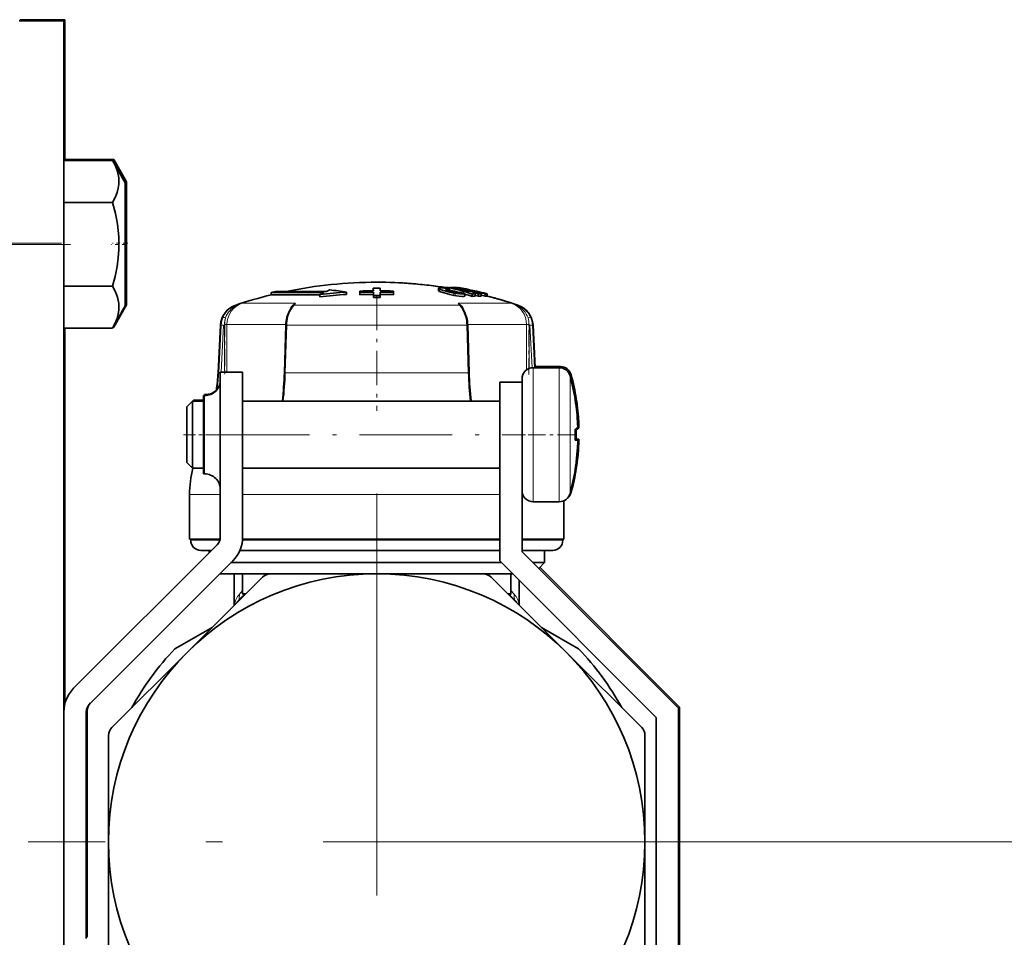
# Model space of a CAD drawing. Extents: x 0 to 420, y 0 to 297.
# Drawn here: x 340 to 370, y 183 to 211 of the extents above; entities that cross this region are included whole.
import ezdxf

# ---------------------------------------------------------------- set-up
doc = ezdxf.new("R2010")
doc.units = 0
doc.linetypes.add('DASHDOT', pattern=[18.5, 12, -3, 0.5, -3])

msp = doc.modelspace()

# ---------------------------------------------------------------- linework, layer by layer
at = {"color": 7, "lineweight": 35}
for p, q in [((340.481018, 210.805542), (341.814331, 210.805542)), ((340.514343, 210.838882), (341.847687, 210.838882)), ((340.514343, 210.805695), (340.514343, 210.838882)), ((341.814331, 139.912155), (341.814331, 210.805542)), ((341.847687, 206.637268), (341.847687, 210.838882)), ((341.814331, 206.637131), (341.814331, 205.848083)), ((341.814331, 206.637131), (343.269379, 206.637131)), ((341.847687, 206.670471), (341.847687, 206.637268)), ((341.847687, 206.670471), (343.302734, 206.670471)), ((343.647675, 205.968613), (343.269379, 206.637131)), ((343.681, 206.001953), (343.302734, 206.670471)), ((343.647675, 202.301941), (343.647675, 205.968613)), ((343.681, 202.335281), (343.681, 206.001953)), ((341.814331, 205.3862), (343.269379, 205.3862)), ((341.814331, 202.884354), (343.269379, 202.884354)), ((347.997681, 202.696716), (348.131012, 202.728241)), ((349.572662, 202.696716), (347.997681, 202.696716)), ((347.997681, 202.696716), (347.997681, 202.628113)), ((348.131012, 202.728241), (349.639343, 202.728241)), ((349.451904, 202.63591), (349.451904, 202.566986)), ((350.246185, 202.712646), (350.246185, 202.644135)), ((350.647064, 202.698593), (350.645386, 202.742233)), ((350.645386, 202.742233), (350.645386, 202.677216)), ((350.647064, 202.633575), (350.645386, 202.677216)), ((350.647064, 202.698593), (350.647064, 202.633575)), ((351.044739, 202.830917), (351.04538, 202.751038)), ((351.044739, 202.830917), (351.044739, 202.7659)), ((351.044739, 202.7659), (351.044861, 202.751038)), ((351.045715, 202.707306), (351.046448, 202.612671)), ((351.045715, 202.707306), (351.045715, 202.642334)), ((351.045715, 202.642334), (351.046478, 202.547653)), ((351.245209, 202.707336), (351.244476, 202.612701)), ((351.245209, 202.642365), (351.244507, 202.547684)), ((351.245209, 202.707336), (351.245209, 202.642365)), ((351.246124, 202.830948), (351.245514, 202.751068)), ((351.246155, 202.76593), (351.246033, 202.751068)), ((351.246124, 202.830948), (351.246155, 202.76593)), ((351.64386, 202.698746), (351.645508, 202.742401)), ((351.64386, 202.698746), (351.64386, 202.633728)), ((351.64386, 202.633728), (351.645538, 202.677368)), ((351.645508, 202.742401), (351.645538, 202.677368)), ((352.984589, 202.823151), (352.984589, 202.755219)), ((353.213806, 202.844391), (353.273346, 202.843903)), ((353.213806, 202.844391), (353.273346, 202.843903)), ((353.213806, 202.844391), (353.273346, 202.843903)), ((353.273346, 202.843903), (353.307556, 202.836212)), ((353.273346, 202.835068), (353.273346, 202.843903)), ((353.307861, 202.796112), (353.307861, 202.84317)), ((353.331665, 202.745346), (353.331665, 202.790009)), ((353.53714, 202.838745), (353.51123, 202.843903)), ((353.51123, 202.82608), (353.51123, 202.843903)), ((353.537323, 202.820938), (353.537323, 202.841492)), ((353.585236, 202.846161), (353.575989, 202.843262)), ((353.585236, 202.846161), (353.575989, 202.843262)), ((353.585236, 202.846161), (353.575989, 202.843262)), ((353.585236, 202.846161), (353.575989, 202.843262)), ((353.585236, 202.846161), (353.575989, 202.843262)), ((353.585236, 202.846161), (353.575989, 202.843262)), ((353.585236, 202.846161), (353.575989, 202.843262)), ((353.585236, 202.846161), (353.575989, 202.843262)), ((353.585236, 202.846161), (353.575989, 202.843262)), ((353.585236, 202.846161), (353.575989, 202.843262)), ((353.598846, 202.838455), (353.598846, 202.846115)), ((353.669617, 202.832764), (353.598846, 202.846115)), ((353.669617, 202.832764), (353.598846, 202.846115)), ((353.614258, 202.705261), (353.614258, 202.712296)), ((353.779114, 202.593628), (353.779114, 202.662415)), ((353.90274, 202.726624), (353.85141, 202.72525)), ((353.992981, 202.584396), (353.992981, 202.653229)), ((354.073395, 202.683502), (353.998566, 202.683014)), ((354.081238, 202.657272), (353.998566, 202.683014)), ((354.175385, 202.657898), (354.073395, 202.683502)), ((354.073395, 202.65976), (354.073395, 202.683502)), ((354.081238, 202.58847), (354.081238, 202.657272)), ((354.175385, 202.589081), (354.175385, 202.657898)), ((354.263641, 202.586182), (354.263641, 202.654999)), ((354.376892, 202.587646), (354.376892, 202.656464)), ((354.422516, 202.593597), (354.422516, 202.662384)), ((354.441895, 202.592133), (354.441895, 202.660919)), ((354.441895, 202.592133), (354.441895, 202.660919)), ((354.441895, 202.592133), (354.441895, 202.660919)), ((354.441895, 202.592133), (354.441895, 202.660919)), ((354.441895, 202.592133), (354.441895, 202.660919)), ((354.441895, 202.592133), (354.441895, 202.660919)), ((354.441895, 202.592133), (354.441895, 202.660919)), ((354.441895, 202.592133), (354.441895, 202.660919)), ((354.441895, 202.592133), (354.441895, 202.660919)), ((354.441895, 202.592133), (354.441895, 202.660919)), ((348.556305, 202.628113), (347.997681, 202.628113)), ((348.556305, 202.628113), (349.451904, 202.628113)), ((351.046448, 202.612671), (351.046478, 202.547653)), ((351.244476, 202.612701), (351.244507, 202.547684)), ((354.081177, 202.612915), (354.175385, 202.589081)), ((354.263641, 202.616104), (354.376892, 202.587646)), ((354.376892, 202.587646), (354.391968, 202.591248)), ((343.647675, 202.301941), (343.269379, 201.633423)), ((343.681, 202.335281), (343.302734, 201.666763)), ((341.814331, 201.633423), (343.269379, 201.633423)), ((341.847687, 190.440796), (341.847687, 201.63356)), ((343.288055, 201.666763), (343.302734, 201.666763)), ((346.487915, 201.7276), (346.413452, 200.30661)), ((348.435455, 201.726166), (348.391693, 200.305176)), ((353.859894, 201.726166), (353.903656, 200.305176)), ((355.807434, 201.7276), (355.874084, 200.455627)), ((355.807434, 201.7276), (355.874084, 200.455643)), ((355.807434, 201.7276), (355.874084, 200.455658)), ((355.807434, 201.7276), (355.874084, 200.455658)), ((355.807434, 201.7276), (355.874084, 200.455673)), ((355.807434, 201.7276), (355.874084, 200.455566)), ((355.807434, 201.7276), (355.874084, 200.455566)), ((355.807434, 201.7276), (355.874084, 200.455582)), ((355.807434, 201.7276), (355.874084, 200.455597)), ((355.807434, 201.7276), (355.874084, 200.455612)), ((347.147675, 200.32222), (346.481018, 200.32222)), ((346.481018, 200.32222), (346.481018, 195.403091)), ((347.147675, 195.403091), (347.147675, 200.32222)), ((355.814331, 200.455551), (356.591095, 200.455551)), ((355.872345, 200.488892), (356.624451, 200.488892)), ((355.481018, 200.022217), (354.814331, 200.022217)), ((354.814331, 200.022217), (354.814331, 194.688873)), ((355.481018, 200.022217), (355.481018, 200.122223)), ((355.481018, 194.965027), (355.481018, 200.022217)), ((345.481018, 199.288879), (345.647675, 199.455551)), ((345.647675, 199.33313), (345.647675, 199.455551)), ((345.647675, 199.455551), (345.981018, 199.455551)), ((345.647797, 199.455688), (345.681, 199.488892)), ((345.681, 199.455521), (345.681, 199.488892)), ((345.681, 199.488892), (345.981018, 199.488892)), ((345.981018, 199.479401), (345.981018, 199.622223)), ((345.981018, 199.622223), (346.014343, 199.622223)), ((345.981018, 197.288879), (345.981018, 199.479401)), ((346.014343, 199.622162), (346.014343, 199.655548)), ((346.014343, 199.655548), (346.047668, 199.655548)), ((347.147675, 199.455551), (354.814331, 199.455551)), ((357.064362, 199.492996), (357.066223, 199.494415)), ((357.097687, 199.526337), (357.099579, 199.52774)), ((345.481018, 199.186859), (345.481018, 199.288879)), ((345.481018, 197.622223), (345.481018, 199.186859)), ((345.647675, 197.455551), (345.647675, 199.33313)), ((357.064362, 198.622223), (357.143494, 198.622223)), ((357.097687, 198.655548), (357.176849, 198.655548)), ((357.140869, 198.70639), (357.143494, 198.622223)), ((357.064362, 198.288879), (357.143494, 198.288879)), ((357.097687, 198.32222), (357.176849, 198.32222)), ((345.481018, 197.622223), (345.647675, 197.455551)), ((345.647675, 197.455551), (345.981018, 197.455551)), ((347.147675, 197.455551), (354.814331, 197.455551)), ((357.066223, 197.416687), (357.064362, 197.418106)), ((357.099579, 197.450012), (357.097687, 197.451447)), ((345.981018, 197.288879), (346.014343, 197.288879)), ((355.481018, 196.788879), (355.481018, 197.072815)), ((345.564331, 195.338882), (345.564331, 196.672211)), ((356.731018, 195.338882), (356.731018, 196.486511)), ((356.731018, 195.338882), (356.731018, 196.486481)), ((356.731018, 195.338882), (356.731018, 196.486481)), ((356.731018, 195.338882), (356.731018, 196.48645)), ((356.731018, 195.338882), (356.731018, 196.486435)), ((356.731018, 195.338882), (356.731018, 196.48642)), ((356.731018, 195.338882), (356.731018, 196.486389)), ((356.731018, 195.338882), (356.731018, 196.486374)), ((356.731018, 195.338882), (356.731018, 196.486359)), ((356.731018, 195.338882), (356.731018, 196.486343)), ((355.814331, 196.455551), (356.591095, 196.455551)), ((346.474762, 195.338882), (345.564331, 195.338882)), ((345.597687, 195.305542), (345.597687, 195.338882)), ((354.814331, 195.338882), (347.14563, 195.338882)), ((356.731018, 195.338882), (355.480988, 195.338882)), ((356.697662, 195.305542), (356.697662, 195.338882)), ((356.697662, 195.305542), (356.697662, 195.338882)), ((356.697662, 195.305542), (356.697662, 195.338882)), ((356.697662, 195.305542), (356.697662, 195.338882)), ((356.697662, 195.305542), (356.697662, 195.338882)), ((356.697662, 195.305542), (356.697662, 195.338882)), ((356.697662, 195.305542), (356.697662, 195.338882)), ((356.697662, 195.305542), (356.697662, 195.338882)), ((356.697662, 195.305542), (356.697662, 195.338882)), ((356.697662, 195.305542), (356.697662, 195.338882)), ((346.383362, 195.167389), (342.107239, 190.891251)), ((346.221588, 195.005554), (345.897675, 195.005554)), ((346.147675, 194.931717), (346.147675, 195.005554)), ((353.664673, 195.005554), (347.065247, 195.005554)), ((354.814331, 195.005554), (353.664673, 195.005554)), ((356.397675, 195.005554), (355.480988, 195.005554)), ((356.147675, 194.638885), (356.147675, 195.005554)), ((356.147675, 194.638885), (356.147675, 195.005554)), ((356.147675, 194.638885), (356.147675, 195.005554)), ((356.147675, 194.638885), (356.147675, 195.005554)), ((356.147675, 194.638885), (356.147675, 195.005554)), ((356.147675, 194.638885), (356.147675, 195.005554)), ((356.147675, 194.638885), (356.147675, 195.005554)), ((356.147675, 194.638885), (356.147675, 195.005554)), ((356.147675, 194.638885), (356.147675, 195.005554)), ((356.147675, 194.638885), (356.147675, 195.005554)), ((360.147675, 190.298355), (355.481018, 194.965027)), ((342.578644, 190.419846), (346.854767, 194.695984)), ((353.513062, 194.638885), (346.797668, 194.638885)), ((354.864349, 194.638885), (353.513062, 194.638885)), ((354.814331, 194.688873), (359.481018, 190.022217)), ((356.147675, 194.638885), (355.807068, 194.638885)), ((355.977417, 194.468628), (356.147675, 194.638885)), ((355.977417, 194.468628), (356.147675, 194.638885)), ((355.977417, 194.468628), (356.147675, 194.638885)), ((355.977417, 194.468628), (356.147675, 194.638885)), ((355.977417, 194.468628), (356.147675, 194.638885)), ((355.977417, 194.468628), (356.147675, 194.638885)), ((355.977417, 194.468628), (356.147675, 194.638885)), ((355.977417, 194.468628), (356.147675, 194.638885)), ((355.977417, 194.468628), (356.147675, 194.638885)), ((355.977417, 194.468628), (356.147675, 194.638885)), ((360.181, 190.331696), (356.01062, 194.502075)), ((346.481018, 194.305542), (346.472565, 194.314011)), ((346.481018, 194.305542), (346.472565, 194.313995)), ((346.481018, 194.305542), (346.472565, 194.31398)), ((346.481018, 194.305542), (346.472595, 194.313965)), ((346.481018, 194.305542), (346.472595, 194.313965)), ((346.481018, 194.305542), (346.472626, 194.313934)), ((346.481018, 194.305542), (346.472626, 194.313934)), ((346.481018, 194.305542), (346.472626, 194.313919)), ((346.481018, 194.305542), (346.472656, 194.313904)), ((346.481018, 194.305542), (346.472656, 194.313904)), ((347.971405, 194.305542), (346.481018, 194.305542)), ((346.897675, 193.369263), (346.897675, 194.305679)), ((347.147675, 193.705551), (347.147675, 194.305542)), ((347.150574, 193.622162), (347.736328, 194.207916)), ((347.972046, 194.305542), (351.147675, 194.305542)), ((351.147675, 194.305542), (354.323303, 194.305542)), ((355.197662, 194.305542), (354.323303, 194.305542)), ((354.559021, 194.207916), (356.804535, 191.962402)), ((355.147675, 193.705551), (355.147675, 194.305542)), ((355.147675, 193.705551), (355.147675, 194.305542)), ((355.147675, 193.705551), (355.147675, 194.305542)), ((355.147675, 193.705551), (355.147675, 194.305542)), ((355.147675, 193.705551), (355.147675, 194.305542)), ((355.147675, 193.705551), (355.147675, 194.305542)), ((355.147675, 193.705551), (355.147675, 194.305542)), ((355.147675, 193.705551), (355.147675, 194.305542)), ((355.147675, 193.705551), (355.147675, 194.305542)), ((355.147675, 193.705551), (355.147675, 194.305542)), ((355.397675, 193.369263), (355.397675, 194.10556)), ((345.490814, 191.962402), (347.150574, 193.622162)), ((347.147675, 193.638885), (346.981018, 193.472214)), ((347.234222, 193.705551), (347.147675, 193.705551)), ((347.190735, 193.662476), (347.147675, 193.705551)), ((347.190735, 193.662491), (347.147675, 193.705551)), ((347.190735, 193.662506), (347.147675, 193.705551)), ((347.190704, 193.662506), (347.147675, 193.705551)), ((347.190704, 193.662537), (347.147675, 193.705551)), ((347.190796, 193.662415), (347.147675, 193.705551)), ((347.190796, 193.66243), (347.147675, 193.705551)), ((347.190796, 193.662445), (347.147675, 193.705551)), ((347.190765, 193.662445), (347.147675, 193.705551)), ((347.190765, 193.66246), (347.147675, 193.705551)), ((347.167328, 193.638885), (347.147675, 193.638885)), ((355.147675, 193.705551), (355.061066, 193.705551)), ((355.104523, 193.662399), (355.147675, 193.705551)), ((355.104523, 193.662399), (355.147675, 193.705551)), ((355.104523, 193.662399), (355.147675, 193.705551)), ((355.104523, 193.662399), (355.147675, 193.705551)), ((355.104523, 193.662399), (355.147675, 193.705551)), ((355.104523, 193.662399), (355.147675, 193.705551)), ((355.104523, 193.662399), (355.147675, 193.705551)), ((355.104523, 193.662399), (355.147675, 193.705551)), ((355.104523, 193.662399), (355.147675, 193.705551)), ((355.104523, 193.662399), (355.147675, 193.705551)), ((355.147675, 193.638885), (355.128021, 193.638885)), ((355.147675, 193.638885), (355.314331, 193.472214)), ((347.000702, 193.472214), (346.981018, 193.472214)), ((346.981018, 193.452591), (346.981018, 193.472214)), ((355.314331, 193.472214), (355.294678, 193.472214)), ((355.314331, 193.452591), (355.314331, 193.472214)), ((355.314331, 193.452591), (355.314331, 193.472214)), ((355.314331, 193.452591), (355.314331, 193.472214)), ((355.314331, 193.452591), (355.314331, 193.472214)), ((355.314331, 193.452591), (355.314331, 193.472214)), ((355.314331, 193.452591), (355.314331, 193.472214)), ((355.314331, 193.452591), (355.314331, 193.472214)), ((355.314331, 193.452591), (355.314331, 193.472214)), ((355.314331, 193.452591), (355.314331, 193.472214)), ((355.314331, 193.452591), (355.314331, 193.472214)), ((345.126953, 192.067078), (346.235382, 192.707031)), ((356.059784, 192.707138), (357.168396, 192.067078)), ((343.2453, 189.716888), (345.490814, 191.962402)), ((356.804535, 191.962402), (359.050049, 189.716888)), ((360.147675, 182.871338), (360.147675, 190.298355)), ((360.181, 182.904663), (360.181, 190.331696)), ((342.481018, 183.426956), (342.481018, 190.184143)), ((342.514343, 183.460297), (342.514343, 190.217468)), ((359.481018, 190.022217), (359.481018, 182.988892)), ((343.147675, 186.305542), (343.147675, 189.481186)), ((359.147675, 189.481186), (359.147675, 186.305542)), ((343.147675, 183.129913), (343.147675, 186.305542)), ((359.147675, 186.305542), (359.147675, 183.129913))]:
    msp.add_line(p, q, dxfattribs=at)
at = {"color": 7, "linetype": 'DASHDOT', "lineweight": 13, "ltscale": 0.47}
msp.add_line((341.747681, 204.16861), (322.947662, 204.16861), dxfattribs=at)
at = {"color": 7, "linetype": 'DASHDOT', "lineweight": 13, "ltscale": 0.46}
msp.add_line((342.014343, 204.135284), (323.614349, 204.135284), dxfattribs=at)
at = {"color": 7, "linetype": 'DASHDOT', "lineweight": 13, "ltscale": 0.011353}
for p, q in [((343.685516, 204.135284), (343.231384, 204.135284)), ((343.718842, 204.16861), (343.264709, 204.16861))]:
    msp.add_line(p, q, dxfattribs=at)
at = {"color": 7, "lineweight": 13}
for p, q in [((353.014679, 202.732452), (353.014679, 202.800507)), ((353.44397, 202.613678), (353.44397, 202.682358)), ((347.828156, 202.38031), (347.142181, 202.38031)), ((348.722565, 202.38031), (347.828156, 202.38031)), ((355.153168, 202.38031), (353.572784, 202.38031)), ((346.965393, 202.325378), (346.943481, 202.325378)), ((346.965393, 202.325378), (346.960052, 202.307083)), ((348.641998, 202.2995), (348.648285, 202.307083)), ((353.610199, 202.325378), (348.68515, 202.325378)), ((353.653351, 202.299515), (353.647064, 202.307083)), ((355.351868, 202.325378), (355.329956, 202.325378)), ((346.506866, 201.7276), (346.4328, 200.30661)), ((346.506866, 201.7276), (346.487915, 201.7276)), ((346.506866, 201.7276), (346.580139, 201.724121)), ((346.580139, 201.724121), (346.50705, 200.32196)), ((346.606506, 201.744904), (346.679657, 201.744904)), ((346.606506, 200.309479), (346.606506, 201.724121)), ((348.436218, 201.744904), (346.679657, 201.744904)), ((346.679688, 200.322235), (346.679688, 201.744904)), ((348.419952, 200.30661), (348.463745, 201.7276)), ((353.831604, 201.7276), (348.463745, 201.7276)), ((353.875397, 200.30661), (353.831604, 201.7276)), ((355.615692, 201.744904), (353.859131, 201.744904)), ((355.615692, 201.744904), (355.615692, 200.389893)), ((355.615692, 201.744904), (355.688843, 201.744904)), ((355.688843, 201.724121), (355.688843, 200.43103)), ((355.788483, 201.7276), (355.71521, 201.724121)), ((355.71521, 201.724121), (355.781403, 200.453918)), ((355.807434, 201.7276), (355.788483, 201.7276)), ((355.788483, 201.7276), (355.854797, 200.455566)), ((346.4328, 200.30661), (346.413452, 200.30661)), ((346.4328, 200.30661), (346.480988, 200.304413)), ((353.875397, 200.30661), (348.419952, 200.30661)), ((355.814331, 200.210724), (355.814331, 200.455551)), ((356.591095, 200.210724), (356.591095, 200.455551)), ((356.624451, 200.453766), (356.624451, 200.488892)), ((355.814331, 196.455551), (355.814331, 200.210724)), ((356.591095, 196.455551), (356.591095, 200.210724)), ((356.912689, 199.995163), (356.912689, 200.20993)), ((356.912689, 196.701172), (356.912689, 199.995163)), ((356.946014, 200.082809), (356.946014, 200.243271)), ((346.014343, 199.622223), (346.014343, 199.479401)), ((346.014343, 199.479401), (346.014343, 197.288879)), ((346.047668, 199.655548), (346.047668, 199.623352)), ((356.946014, 196.734497), (356.946014, 196.828293)), ((346.481018, 196.672211), (345.564331, 196.672211)), ((354.814331, 196.672211), (347.147675, 196.672211)), ((346.466461, 195.305542), (345.597687, 195.305542)), ((353.808472, 195.305542), (347.142914, 195.305542)), ((354.814331, 195.305542), (353.808472, 195.305542)), ((356.697662, 195.305542), (355.481018, 195.305542)), ((347.147705, 193.80867), (347.048676, 193.697998)), ((355.246674, 193.697998), (355.147644, 193.80867)), ((361.547668, 186.305542), (402.489746, 186.305542))]:
    msp.add_line(p, q, dxfattribs=at)
at = {"color": 7, "linetype": 'DASHDOT', "lineweight": 13, "ltscale": 0.000659}
msp.add_line((353.471649, 202.723099), (353.471649, 202.696732), dxfattribs=at)
at = {"color": 7, "linetype": 'DASHDOT', "lineweight": 13, "ltscale": 0.003172}
msp.add_line((353.485626, 202.692932), (353.485626, 202.56604), dxfattribs=at)
at = {"color": 7, "linetype": 'DASHDOT', "lineweight": 13, "ltscale": 0.0861}
msp.add_line((351.147675, 202.612366), (351.147675, 199.168381), dxfattribs=at)
at = {"color": 7, "linetype": 'DASHDOT', "lineweight": 13, "ltscale": 0.043063}
msp.add_line((346.613464, 201.888458), (346.613464, 200.165955), dxfattribs=at)
at = {"color": 7, "linetype": 'DASHDOT', "lineweight": 13, "ltscale": 0.040651}
msp.add_line((355.681885, 200.254395), (355.681885, 201.880417), dxfattribs=at)
at = {"color": 7, "linetype": 'DASHDOT', "lineweight": 13, "ltscale": 0.03}
msp.add_line((345.381012, 198.455551), (346.580994, 198.455551), dxfattribs=at)
at = {"color": 7, "linetype": 'DASHDOT', "lineweight": 13, "ltscale": 0.23}
msp.add_line((346.381012, 198.455551), (355.580994, 198.455551), dxfattribs=at)
at = {"color": 7, "linetype": 'DASHDOT', "lineweight": 13, "ltscale": 0.042956}
msp.add_line((357.055878, 198.455551), (355.337646, 198.455551), dxfattribs=at)
at = {"color": 7, "linetype": 'DASHDOT', "lineweight": 13}
for p, q in [((351.147675, 196.705551), (351.147675, 175.905548)), ((361.547668, 186.305542), (340.747681, 186.305542))]:
    msp.add_line(p, q, dxfattribs=at)
at = {"color": 7, "linetype": 'DASHDOT', "lineweight": 13, "ltscale": 0.035429}
msp.add_line((351.147675, 195.187454), (351.147675, 196.604614), dxfattribs=at)
at = {"color": 7, "linetype": 'DASHDOT', "lineweight": 13, "ltscale": 0.040292}
msp.add_line((351.147675, 193.528168), (351.147675, 195.139862), dxfattribs=at)
at = {"color": 7, "linetype": 'DASHDOT', "lineweight": 13, "ltscale": 0.000589}
msp.add_line((351.147675, 193.450623), (351.147675, 193.474182), dxfattribs=at)
at = {"color": 7, "lineweight": 35}
for points in [[(343.269379, 206.637131), (343.352173, 206.473801), (343.413208, 206.310684), (343.452698, 206.122192), (343.455933, 205.934204), (343.437683, 205.808563), (343.403717, 205.682556), (343.345367, 205.534454), (343.269379, 205.3862)], [(343.302734, 206.670471), (343.385498, 206.507141), (343.457794, 206.304184)], [(343.269379, 205.3862), (343.352173, 205.05954), (343.413208, 204.733307), (343.452698, 204.356323), (343.455933, 203.980362), (343.437683, 203.729065), (343.403717, 203.477036), (343.345367, 203.180832), (343.269379, 202.884354)], [(343.269379, 202.884354), (343.352173, 202.721024), (343.413208, 202.557907), (343.452698, 202.369415), (343.455933, 202.181427), (343.437683, 202.055786), (343.403717, 201.929779), (343.345367, 201.781677), (343.269379, 201.633423)], [(353.090668, 202.836914), (353.000275, 202.833557), (352.989929, 202.829941), (352.986603, 202.827576), (352.984833, 202.824768), (352.984589, 202.823151)], [(352.984589, 202.823151), (352.984863, 202.821518), (352.986877, 202.81778), (352.991577, 202.813263), (353.014679, 202.800507)], [(352.984589, 202.755219), (352.985382, 202.75209), (352.992798, 202.744354), (353.014679, 202.732452)], [(353.44397, 202.682358), (353.279541, 202.718765), (353.040985, 202.789642), (353.014679, 202.800507)], [(353.44397, 202.613678), (353.324127, 202.639648), (353.014679, 202.732452)], [(353.44397, 202.613678), (353.324127, 202.639648), (353.014679, 202.732452)], [(353.44397, 202.613678), (353.324127, 202.639648), (353.014679, 202.732452)], [(353.242554, 202.798279), (353.220062, 202.79718), (353.212708, 202.795532), (353.209473, 202.793945), (353.208435, 202.792999), (353.207764, 202.791306)], [(353.207764, 202.791306), (353.207916, 202.790314), (353.209473, 202.787994), (353.213074, 202.785126), (353.231018, 202.776642)], [(353.739502, 202.650558), (353.624603, 202.654633), (353.44397, 202.682358)], [(353.616333, 202.70842), (353.615784, 202.706696), (353.614838, 202.705688), (353.611725, 202.704025), (353.604431, 202.702255), (353.581665, 202.701065)], [(353.779114, 202.593628), (353.777222, 202.591339), (353.770721, 202.587494), (353.734467, 202.58136), (353.68454, 202.581421), (353.44397, 202.613678)], [(348.469238, 201.959778), (348.543488, 202.153168), (348.641937, 202.29953)], [(353.653412, 202.299545), (353.766541, 202.12352), (353.826111, 201.959747)]]:
    msp.add_lwpolyline(points, dxfattribs=at)
at = {"color": 7, "lineweight": 13}
for points in [[(348.498657, 201.970062), (348.555237, 202.128418), (348.630707, 202.259064), (348.68515, 202.325378)], [(353.796661, 201.970169), (353.739227, 202.130356), (353.663452, 202.260712), (353.610199, 202.325378)], [(348.469238, 201.959778), (348.470459, 201.962296), (348.475494, 201.966309), (348.493469, 201.970062), (348.498688, 201.970169)], [(353.826111, 201.959747), (353.82254, 201.964661), (353.817078, 201.967484), (353.796661, 201.970169)]]:
    msp.add_lwpolyline(points, dxfattribs=at)
at = {"color": 7, "lineweight": 35}
msp.add_circle((351.147675, 186.305542), 8, dxfattribs=at)
for centre, radius, start, end in [((351.147644, 189.672668), 13.332885, 89.999859, 101.706223), ((351.147675, 189.672211), 13.333334, 80.676268, 90.000003), ((351.147675, 189.672211), 13.333334, 81.085656, 90.000003), ((351.147675, 189.672211), 13.333334, 81.085643, 90.000003), ((351.105011, 189.674866), 13.066045, 93.768757, 97.268574), ((351.439972, 198.837296), 4.28741, 115.818903, 117.625925), ((351.105133, 189.673859), 12.998691, 93.788743, 97.306864), ((351.353485, 199.019562), 4.085659, 113.167526, 114.806382), ((349.198975, 196.425858), 6.37342, 80.542786, 85.075279), ((351.147675, 189.023163), 13.728257, 90.427005, 92.09683), ((351.147675, 188.932999), 13.774693, 90.42413, 92.082739), ((351.147675, 188.936646), 13.706072, 90.426213, 92.093128), ((351.147675, 189.18689), 13.644421, 89.586564, 90.432258), ((351.147675, 188.932983), 13.774708, 87.935708, 89.594337), ((351.147675, 188.93663), 13.706087, 87.925319, 89.592261), ((351.147675, 189.023148), 13.72827, 87.92174, 89.591591), ((353.020935, 201.483704), 1.355007, 83.819986, 87.049989), ((351.07547, 194.036118), 9.039971, 75.547384, 76.623835), ((353.743866, 204.259125), 1.568972, 250.918491, 258.626906), ((353.22168, 202.104233), 0.694463, 80.889978, 88.277381), ((353.378418, 200.491196), 2.353031, 89.02222, 91.718581), ((353.378418, 200.491196), 2.353031, 89.02222, 91.718581), ((353.378418, 200.491196), 2.353031, 89.02222, 91.718581), ((351.31485, 194.324295), 8.748906, 72.17493, 76.83232), ((351.328522, 194.353394), 8.651403, 74.784841, 76.612415), ((351.046204, 190.245071), 12.820225, 75.465298, 79.33596), ((353.47406, 201.447784), 1.396613, 88.474842, 92.170753), ((353.47406, 201.447784), 1.396613, 88.474842, 92.170753), ((353.47406, 201.447784), 1.396613, 88.474842, 92.170746), ((353.619385, 203.526459), 0.826515, 257.069712, 267.38297), ((351.105011, 189.808685), 13.257835, 75.712538, 79.428598), ((353.579895, 202.693604), 0.153898, 97.947768, 106.061466), ((353.579895, 202.693604), 0.153898, 97.947768, 106.061466), ((351.126434, 189.809326), 13.261628, 76.618972, 79.432197), ((353.591949, 202.810364), 0.03642, 79.067083, 100.622613), ((353.591949, 202.810364), 0.03642, 79.067083, 100.622613), ((353.591949, 202.810364), 0.03642, 79.067083, 100.622613), ((353.591949, 202.810364), 0.03642, 79.067083, 100.622613), ((353.591949, 202.810364), 0.03642, 79.067083, 100.622613), ((353.591949, 202.810364), 0.036417, 79.377487, 100.623078), ((353.591949, 202.810364), 0.036417, 79.377487, 100.623078), ((353.591949, 202.810364), 0.036417, 79.377487, 100.623078), ((353.591949, 202.810364), 0.036417, 79.377487, 100.623078), ((353.591949, 202.810364), 0.036417, 79.377487, 100.623078), ((351.154236, 189.706421), 13.365184, 75.759796, 79.460659), ((351.154236, 189.706421), 13.365184, 75.759796, 79.460659), ((351.154236, 189.706421), 13.365184, 75.759796, 79.460659), ((351.012207, 190.076813), 12.975859, 77.128668, 78.463868), ((351.364716, 193.913925), 9.155491, 74.240181, 75.822094), ((353.610352, 202.707626), 0.006063, 7.56064, 50.114782), ((351.041962, 193.914627), 9.166014, 72.625203, 73.701853), ((351.29364, 194.229218), 8.780397, 72.095563, 73.556302), ((354.143707, 200.332535), 2.325578, 91.53907, 93.715823), ((354.143463, 200.33548), 2.322624, 87.033897, 89.21229), ((354.215485, 202.56897), 0.143376, 88.244029, 97.998031), ((351.150116, 189.806381), 13.265948, 75.718951, 76.620359), ((354.418365, 202.516022), 0.146431, 88.373038, 106.456715), ((351.147675, 189.672211), 13.333334, 103.665319, 108.379871), ((351.147675, 189.672211), 13.333334, 103.665319, 108.379871), ((351.147675, 189.672211), 13.333334, 103.665319, 108.379871), ((351.147675, 188.736176), 13.876859, 89.600266, 90.417935), ((351.147675, 188.736176), 13.876859, 89.600266, 90.417935), ((351.147675, 188.736176), 13.876859, 89.600266, 90.417935), ((351.147675, 188.740875), 13.807145, 89.598203, 90.419998), ((354.143707, 200.275986), 2.31332, 91.547273, 93.735583), ((354.143463, 200.278946), 2.310355, 87.018113, 89.20809), ((354.418182, 202.450806), 0.142856, 88.251071, 100.571879), ((351.147675, 189.672211), 13.333333, 71.620134, 75.781878), ((351.147675, 189.672211), 13.333333, 71.620134, 75.696022), ((351.147675, 189.672211), 13.333333, 71.620134, 75.696022), ((347.153687, 201.692719), 0.666667, 108.37985, 176.999995), ((355.141663, 201.692719), 0.666667, 3.000001, 71.620134), ((355.141663, 201.692719), 0.666667, 3.000001, 71.620134), ((355.141663, 201.692719), 0.666667, 3.000001, 71.620134), ((355.141663, 201.692719), 0.666667, 3.000001, 71.620134), ((355.141663, 201.692719), 0.666667, 3.000001, 71.620134), ((355.141663, 201.692719), 0.666667, 3.000001, 71.620134), ((355.141663, 201.692719), 0.666667, 3.000001, 71.620134), ((355.141663, 201.692719), 0.666667, 3.000001, 71.620134), ((355.141663, 201.692719), 0.666667, 3.000001, 71.620134), ((355.141663, 201.692719), 0.666667, 3.000001, 71.620134), ((341.719788, 202.571594), 1.823235, 330.246712, 337.213973), ((349.460815, 201.697662), 1.025703, 165.193261, 178.406973), ((352.834503, 201.697662), 1.025718, 1.593096, 14.804749), ((340.088806, 200.638062), 6.333334, 352.208493, 356.999999), ((337.775543, 200.628708), 10.621072, 353.658407, 358.254389), ((364.519714, 200.628693), 10.620984, 181.7456, 186.341621), ((355.814331, 200.122223), 0.333333, 90.000003, 180.000005), ((356.591095, 200.122223), 0.333333, 15.257524, 90.000003), ((356.624451, 200.155548), 0.333333, 15.257524, 90.000003), ((346.014343, 200.088882), 0.466667, 269.999997, 360), ((350.481018, 198.455551), 6.666667, 8.964886, 15.257524), ((350.514343, 198.488892), 6.666667, 8.964886, 15.257524), ((346.047668, 200.122223), 0.466667, 269.999997, 311.879145), ((350.481445, 198.455597), 6.664134, 2.623424, 8.955524), ((350.515228, 198.488983), 6.663705, 2.156454, 8.9557), ((350.514801, 198.488937), 6.664134, 2.623424, 8.955524), ((349.701111, 198.455551), 7.365135, 358.703335, 1.296665), ((349.701111, 198.455551), 7.365135, 358.703335, 1.296665), ((349.734253, 198.488892), 7.365302, 358.703356, 1.035711), ((349.734253, 198.488892), 7.365302, 358.703356, 1.035699), ((350.480347, 198.455673), 6.665243, 1.431816, 2.622423), ((350.513672, 198.488998), 6.665243, 1.431816, 2.622423), ((350.481323, 198.455505), 6.664265, 351.044539, 358.567297), ((350.514648, 198.488846), 6.664265, 351.044539, 358.567297), ((350.481445, 198.45549), 6.664134, 351.044476, 357.376576), ((350.514801, 198.488831), 6.664134, 351.044476, 357.376576), ((348.897644, 196.657013), 3.33336, 166.139379, 179.738723), ((350.481018, 198.455551), 6.666667, 344.742476, 351.035114), ((350.514343, 198.488892), 6.666667, 344.742476, 351.035114), ((346.014343, 196.82222), 0.466667, 0, 90.000003), ((355.814331, 196.788879), 0.333333, 179.999995, 269.999997), ((356.591095, 196.788879), 0.333333, 269.999997, 344.742476), ((356.624451, 196.82222), 0.333333, 310.719649, 344.742476), ((345.897766, 195.305603), 0.300057, 180.008888, 269.992409), ((345.897766, 195.305603), 0.300057, 180.008888, 269.992409), ((345.897766, 195.305603), 0.300057, 180.008888, 269.992409), ((345.897766, 195.305603), 0.300057, 180.008888, 269.992409), ((345.897766, 195.305603), 0.300057, 180.008888, 269.992409), ((345.897766, 195.305603), 0.300057, 180.008888, 269.992409), ((345.897766, 195.305603), 0.300057, 180.008888, 269.992409), ((345.897766, 195.305603), 0.300057, 180.008888, 269.992409), ((345.897766, 195.305603), 0.300057, 180.008888, 269.992409), ((345.897766, 195.305603), 0.300057, 180.008888, 269.992409), ((346.147675, 195.403091), 0.333333, 314.999999, 0), ((346.147675, 195.403091), 1, 314.999999, 360), ((356.397583, 195.305603), 0.30006, 270.007927, 359.990675), ((356.397583, 195.305603), 0.30006, 270.007927, 359.990675), ((356.397583, 195.305603), 0.30006, 270.007927, 359.990675), ((356.397583, 195.305603), 0.30006, 270.007927, 359.990675), ((356.397583, 195.305603), 0.30006, 270.007927, 359.990675), ((356.397583, 195.305603), 0.30006, 270.007927, 359.990675), ((356.397583, 195.305603), 0.30006, 270.007927, 359.990675), ((356.397583, 195.305603), 0.30006, 270.007927, 359.990675), ((356.397583, 195.305603), 0.30006, 270.007927, 359.990675), ((356.397583, 195.305603), 0.30006, 270.007927, 359.990675), ((347.972046, 193.972214), 0.333333, 90.000003, 135), ((354.323303, 193.972214), 0.333333, 45.000001, 90.000003), ((351.147675, 186.305542), 8.333334, 136.260198, 151.260208), ((351.147675, 186.305542), 8.333334, 28.739797, 43.739797), ((342.814331, 190.184143), 1, 135, 180.000005), ((342.814331, 190.184143), 0.333333, 135, 180.000005), ((342.847687, 190.217468), 0.333333, 135, 180.000005), ((343.481018, 189.481186), 0.333333, 135, 179.999995), ((358.814331, 189.481186), 0.333333, 360, 45.000001), ((351.147675, 186.305542), 8, 359.771275, 0.225214), ((351.147675, 186.305542), 8, 359.774793, 0.225214)]:
    msp.add_arc(centre, radius, start, end, dxfattribs=at)
at = {"color": 7, "lineweight": 13}
for centre, radius, start, end in [((347.3461, 201.746124), 0.66632, 107.826687, 180.1038), ((347.50705, 201.210342), 1.225577, 107.321813, 116.508684), ((350.141235, 192.417938), 10.404014, 106.753821, 107.773282), ((349.019989, 202.005798), 0.478357, 128.456734, 140.974462), ((348.226074, 202.676483), 0.578012, 322.59146, 329.183341), ((353.27533, 202.005798), 0.478379, 39.026161, 51.543186), ((354.066895, 202.674866), 0.575138, 210.800118, 217.424937), ((354.7883, 201.210403), 1.225514, 63.490795, 72.678206), ((352.154297, 192.418488), 10.403418, 72.226689, 73.246211), ((354.949249, 201.746124), 0.66632, 359.896204, 72.173311), ((347.166962, 201.696716), 0.660151, 107.776895, 155.528257), ((347.252319, 201.716675), 0.658738, 116.335866, 159.958181), ((348.69162, 202.265961), 0.05973, 96.19288, 136.483108), ((353.60376, 202.266022), 0.059685, 43.49683, 83.828189), ((355.128387, 201.696716), 0.66014, 24.461843, 72.223732), ((355.04303, 201.716675), 0.658734, 20.041694, 63.664289), ((347.176025, 201.692673), 0.670055, 155.535784, 177.011825), ((346.376709, 201.427338), 0.575247, 63.506204, 70.765336), ((347.341095, 201.745239), 0.734593, 164.429018, 180.025157), ((349.530212, 201.698181), 1.066836, 165.228929, 178.419568), ((352.764252, 201.698059), 1.067692, 1.585852, 14.765822), ((354.954163, 201.745224), 0.734676, 359.975783, 15.570176), ((355.91861, 201.427368), 0.575212, 109.234307, 116.493876), ((355.119843, 201.69281), 0.669531, 2.979614, 24.47292), ((348.454376, 201.583984), 0.143686, 86.269353, 97.580973), ((353.840973, 201.583984), 0.143686, 82.419025, 93.730645), ((340.074524, 200.638016), 6.366897, 352.510465, 357.016285), ((337.815887, 200.631226), 10.609017, 353.637447, 358.246518), ((348.410583, 200.163101), 0.143575, 86.268595, 97.583958), ((364.478943, 200.63118), 10.608496, 181.753305, 186.362603), ((353.884766, 200.163101), 0.143575, 82.41604, 93.73141), ((347.499695, 193.302277), 0.600188, 138.736469, 173.009593), ((346.580627, 193.663986), 0.469275, 341.870467, 4.1561), ((355.714691, 193.663986), 0.469242, 175.843302, 198.17797), ((354.795593, 193.302246), 0.600256, 6.993041, 41.262136)]:
    msp.add_arc(centre, radius, start, end, dxfattribs=at)
at = {"color": 7, "lineweight": 35}
msp.add_ellipse((353.489258, 202.717819), major_axis=(0.290619, -0.053329), ratio=0.146191, start_param=5.775950699, end_param=6.232859063, dxfattribs=at)
at = {"color": 7, "lineweight": 13}
for centre, major_axis, ratio, start_param, end_param in [((348.840698, 201.745361), (-0.000336, -0.666229), 0.586764, 3.449475296, 4.353320593), ((353.454651, 201.745361), (0.000336, -0.666229), 0.586765, 1.929851121, 2.833705651), ((355.309082, 202.262177), (-0.020325, -0.0634), 0.261191, 2.437740925, 3.108228756)]:
    msp.add_ellipse(centre, major_axis=major_axis, ratio=ratio, start_param=start_param, end_param=end_param, dxfattribs=at)

doc.saveas('drawing.dxf')
